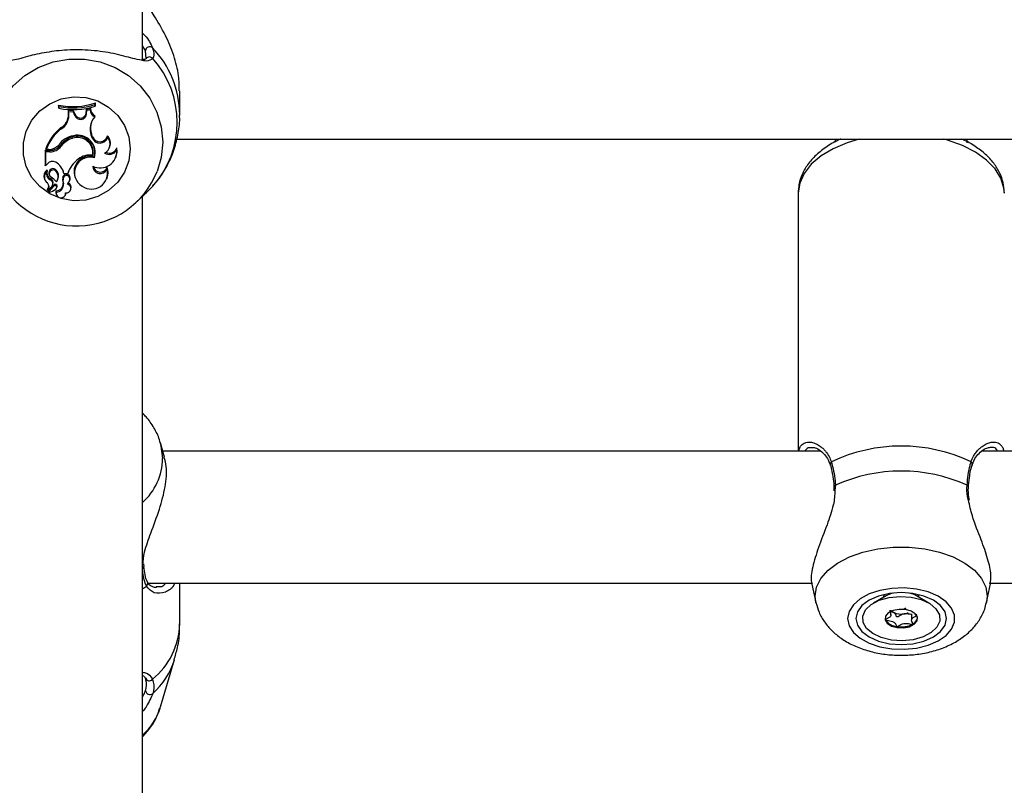
# Model space of a CAD drawing. Units: millimetres. Extents: x 0 to 2970, y 0 to 2103.
# Drawn here: x 788 to 799, y 1308 to 1317 of the extents above; entities that cross this region are included whole.
import ezdxf

# ---------------------------------------------------------------- set-up
doc = ezdxf.new("R2010")
doc.units = ezdxf.units.MM
doc.header["$LTSCALE"] = 50
doc.styles.add('SLDTEXTSTYLE0', font='TXT', dxfattribs={"width": 0.605})
doc.dimstyles.new('SLDDIMSTYLE0', dxfattribs={"dimtxt": 17.5, "dimasz": 15, "dimexe": 0, "dimexo": 0.0625, "dimgap": 4.375, "dimtad": 1, "dimdec": 0, "dimrnd": 1e-09, "dimzin": 12, "dimdsep": 46, "dimtxsty": 'SLDTEXTSTYLE0', "dimsah": 1, "dimcen": 0.09, "dimadec": 0, "dimazin": 3, "dimtfac": 1, "dimtdec": 0, "dimtofl": 0, "dimtmove": 0, "dimatfit": 3, "dimfxl": 1, "dimfrac": 2, "dimtolj": 1, "dimtzin": 12, "dimarcsym": 0})

# ---------------------------------------------------------------- blocks, each defined once
blk = doc.blocks.new('_D_1')
at = {"color": 179, "linetype": 'Continuous', "lineweight": 50, "true_color": 0x212142}
for p, q in [((454.516, 1312.12), (454.516, 851.367)), ((1291.896, 1240.707), (1291.896, 851.367)), ((1291.896, 856.32), (454.516, 856.32))]:
    blk.add_line(p, q, dxfattribs=at)
for points in [[(454.516, 856.32), (469.516, 851.32), (469.516, 861.32)], [(1291.896, 856.32), (1276.896, 861.32), (1276.896, 851.32)]]:
    blk.add_solid(points, dxfattribs=at)
at = {"color": 179, "linetype": 'Continuous', "lineweight": 50, "true_color": 0x212142, "insert": (856.763, 878.879), "char_height": 17.5, "attachment_point": 1, "style": 'SLDTEXTSTYLE0'}
blk.add_mtext('837', dxfattribs=at)
blk = doc.blocks.new('_D_5')
at = {"color": 7, "linetype": 'Continuous', "lineweight": 50}
for p, q in [((304.516, 1307.736), (304.516, 816.236)), ((1252.901, 986.236), (1252.901, 816.236)), ((304.516, 821.189), (1252.901, 821.189))]:
    blk.add_line(p, q, dxfattribs=at)
for points in [[(304.516, 821.189), (319.516, 816.189), (319.516, 826.189)], [(1252.901, 821.189), (1237.901, 826.189), (1237.901, 816.189)]]:
    blk.add_solid(points, dxfattribs=at)
at = {"color": 7, "linetype": 'Continuous', "lineweight": 50, "insert": (762.265, 843.748), "char_height": 17.5, "attachment_point": 1, "style": 'SLDTEXTSTYLE0'}
blk.add_mtext('948', dxfattribs=at)
blk = doc.blocks.new('_D_6')
at = {"color": 7, "linetype": 'Continuous', "lineweight": 50}
for p, q in [((594.689, 1890.79), (1428.049, 1890.79)), ((1423.096, 1890.79), (1423.096, 941.189)), ((1257.854, 941.189), (1428.049, 941.189))]:
    blk.add_line(p, q, dxfattribs=at)
for points in [[(1423.096, 1890.79), (1418.096, 1875.79), (1428.096, 1875.79)], [(1423.096, 941.189), (1428.096, 956.189), (1418.096, 956.189)]]:
    blk.add_solid(points, dxfattribs=at)
at = {"color": 7, "linetype": 'Continuous', "lineweight": 50, "insert": (1400.537, 1399.547), "char_height": 17.5, "attachment_point": 1, "rotation": 90, "style": 'SLDTEXTSTYLE0'}
blk.add_mtext('950', dxfattribs=at)

msp = doc.modelspace()

# ---------------------------------------------------------------- linework, layer by layer
at = {"color": 7, "linetype": 'Continuous', "lineweight": 25}
for p, q in [((789.001, 1316.726), (789.001, 1327.589)), ((789.044, 1316.75), (789.034, 1316.849)), ((789.451, 1316.063), (789.451, 1316.36)), ((787.985, 1316.17), (787.98, 1316.188)), ((787.98, 1316.188), (787.98, 1316.158)), ((787.985, 1316.15), (787.98, 1316.158)), ((787.985, 1316.17), (787.985, 1316.15)), ((788.106, 1316.105), (788.102, 1316.122)), ((788.164, 1316.12), (788.102, 1316.122)), ((788.102, 1316.074), (788.102, 1316.122)), ((788.106, 1316.062), (788.106, 1316.105)), ((788.161, 1316.104), (788.106, 1316.105)), ((788.161, 1316.104), (788.164, 1316.12)), ((788.177, 1316.063), (788.161, 1316.104)), ((788.181, 1316.077), (788.164, 1316.12)), ((788.317, 1316.095), (788.322, 1316.136)), ((788.321, 1316.082), (788.326, 1316.121)), ((788.37, 1316.147), (788.322, 1316.136)), ((788.326, 1316.121), (788.322, 1316.136)), ((788.365, 1316.129), (788.326, 1316.121)), ((788.365, 1316.129), (788.37, 1316.147)), ((788.426, 1316.196), (788.43, 1316.214)), ((788.426, 1316.176), (788.426, 1316.196)), ((788.426, 1316.176), (788.43, 1316.185)), ((788.43, 1316.185), (788.43, 1316.214)), ((788.106, 1316.062), (788.102, 1316.074)), ((788.177, 1316.063), (788.181, 1316.077)), ((788.321, 1316.082), (788.317, 1316.095)), ((788.419, 1316.044), (788.426, 1316.058)), ((788.014, 1315.9), (788.011, 1315.915)), ((788.149, 1315.785), (788.148, 1315.801)), ((788.378, 1315.823), (788.382, 1315.837)), ((788.39, 1315.791), (788.378, 1315.823)), ((788.394, 1315.805), (788.382, 1315.837)), ((788.39, 1315.791), (788.394, 1315.805)), ((788.577, 1315.795), (788.575, 1315.816)), ((789.415, 1315.775), (809.856, 1315.775)), ((797.401, 1315.775), (797.401, 1315.739)), ((799.001, 1315.732), (799.001, 1315.775)), ((787.876, 1315.639), (787.818, 1315.639)), ((787.818, 1315.639), (787.818, 1315.46)), ((787.823, 1315.623), (787.818, 1315.639)), ((787.876, 1315.623), (787.823, 1315.623)), ((787.823, 1315.623), (787.823, 1315.453)), ((787.832, 1315.651), (787.826, 1315.659)), ((787.865, 1315.651), (787.832, 1315.651)), ((787.876, 1315.623), (787.876, 1315.639)), ((788.012, 1315.689), (788.009, 1315.704)), ((788.598, 1315.672), (788.602, 1315.683)), ((788.687, 1315.642), (788.689, 1315.67)), ((788.394, 1315.58), (788.398, 1315.587)), ((788.415, 1315.548), (788.412, 1315.565)), ((788.675, 1315.554), (788.679, 1315.564)), ((787.823, 1315.453), (787.821, 1315.454)), ((787.846, 1315.476), (787.823, 1315.453)), ((787.841, 1315.382), (787.842, 1315.384)), ((787.954, 1315.381), (787.958, 1315.396)), ((788.105, 1315.389), (788.097, 1315.368)), ((788.57, 1315.411), (788.57, 1315.436)), ((787.81, 1315.295), (787.815, 1315.285)), ((787.866, 1315.348), (787.87, 1315.337)), ((787.88, 1315.281), (787.882, 1315.297)), ((787.969, 1315.282), (787.973, 1315.292)), ((788.039, 1315.307), (788.035, 1315.32)), ((788.045, 1315.36), (788.042, 1315.368)), ((788.045, 1315.36), (788.094, 1315.36)), ((788.094, 1315.36), (788.097, 1315.368)), ((788.114, 1315.268), (788.118, 1315.278)), ((788.117, 1315.278), (788.121, 1315.289)), ((788.181, 1315.311), (788.185, 1315.301)), ((788.565, 1315.293), (788.569, 1315.304)), ((787.846, 1315.16), (787.85, 1315.15)), ((787.898, 1315.2), (787.852, 1315.149)), ((787.86, 1315.144), (787.864, 1315.134)), ((787.927, 1315.223), (787.861, 1315.151)), ((787.93, 1315.208), (787.865, 1315.136)), ((787.908, 1315.216), (787.912, 1315.227)), ((787.954, 1315.133), (787.951, 1315.149)), ((787.957, 1315.182), (787.961, 1315.192)), ((788.04, 1315.233), (788.036, 1315.245)), ((788.127, 1315.159), (788.131, 1315.17)), ((787.952, 1315.111), (787.956, 1315.101)), ((788.064, 1315.101), (788.068, 1315.111)), ((788.068, 1315.111), (788.072, 1315.123)), ((788.936, 1315.02), (789.03, 1315.11)), ((789.001, 1293.42), (789.001, 1315.082)), ((796.951, 1315.121), (796.951, 1311.989)), ((789.268, 1311.918), (789.216, 1312.091)), ((797.227, 1311.989), (789.247, 1311.989)), ((807.227, 1311.989), (799.171, 1311.989)), ((797.382, 1311.558), (797.384, 1311.508)), ((797.385, 1311.559), (797.385, 1311.558)), ((789.019, 1310.592), (789.017, 1310.626)), ((789.016, 1310.591), (789.016, 1310.59)), ((789.068, 1310.389), (797.118, 1310.389)), ((789.451, 1309.896), (789.451, 1310.389)), ((797.117, 1310.379), (797.165, 1310.157)), ((799.236, 1310.157), (799.285, 1310.381)), ((799.278, 1310.389), (807.118, 1310.389)), ((789.165, 1310.35), (789.177, 1310.351)), ((797.992, 1310.252), (797.991, 1310.239)), ((798.411, 1310.239), (798.409, 1310.252)), ((798.017, 1310.238), (797.865, 1310.149)), ((797.991, 1310.239), (797.991, 1310.227)), ((798.536, 1310.149), (798.384, 1310.238)), ((798.411, 1310.227), (798.411, 1310.239)), ((798.076, 1310.003), (798.076, 1310.048)), ((798.108, 1310.036), (798.076, 1310.046)), ((798.326, 1310.016), (798.326, 1309.943)), ((789.216, 1308.888), (789.388, 1309.462))]:
    msp.add_line(p, q, dxfattribs=at)
at = {"color": 8, "linetype": 'Continuous', "lineweight": 25}
for p, q in [((789.034, 1316.849), (789.001, 1316.905)), ((797.403, 1311.577), (797.396, 1311.516)), ((789.001, 1310.32), (789.047, 1310.353)), ((797.991, 1310.228), (797.995, 1310.253))]:
    msp.add_line(p, q, dxfattribs=at)
at = {"color": 8, "linetype": 'Continuous', "lineweight": 25, "flags": 128}
for points in [[(787.246, 1315.328), (787.227, 1315.372), (787.175, 1315.552), (787.157, 1315.738), (787.175, 1315.924), (787.227, 1316.104), (787.313, 1316.271), (787.429, 1316.421), (787.572, 1316.547), (787.735, 1316.645), (787.915, 1316.713), (788.104, 1316.747), (788.297, 1316.747), (788.486, 1316.713), (788.666, 1316.645), (788.83, 1316.547), (788.972, 1316.421), (789.088, 1316.271), (789.174, 1316.104), (789.227, 1315.924), (789.244, 1315.738)], [(797.69, 1315.775), (797.545, 1315.731), (797.375, 1315.659), (797.228, 1315.571), (797.109, 1315.47), (797.022, 1315.36), (796.969, 1315.242), (796.951, 1315.121)], [(799.451, 1315.121), (799.446, 1315.182), (799.41, 1315.301), (799.34, 1315.416), (799.236, 1315.522), (799.103, 1315.617), (798.944, 1315.697), (798.763, 1315.761), (798.711, 1315.775)], [(789.244, 1315.738), (789.227, 1315.552), (789.178, 1315.383)], [(789.244, 1311.9), (789.227, 1312.053), (789.214, 1312.099)], [(797.403, 1311.577), (797.393, 1311.571), (797.387, 1311.565), (797.385, 1311.559), (797.385, 1311.559)], [(797.165, 1310.155), (797.157, 1310.231), (797.175, 1310.341), (797.227, 1310.447), (797.313, 1310.546), (797.429, 1310.634), (797.572, 1310.709), (797.735, 1310.767), (797.915, 1310.807), (798.104, 1310.827), (798.297, 1310.827), (798.486, 1310.807), (798.666, 1310.767), (798.83, 1310.709), (798.972, 1310.634), (799.088, 1310.546), (799.174, 1310.447), (799.227, 1310.341), (799.244, 1310.231), (799.236, 1310.155)], [(798.1, 1310.27), (798.071, 1310.262), (798.017, 1310.238)], [(798.384, 1310.238), (798.356, 1310.252), (798.301, 1310.27)], [(798.406, 1310.253), (798.409, 1310.244), (798.411, 1310.228)]]:
    msp.add_lwpolyline(points, dxfattribs=at)
at = {"color": 7, "linetype": 'Continuous', "lineweight": 25, "flags": 128}
for points in [[(788.851, 1315.658), (788.833, 1315.513), (788.781, 1315.375), (788.699, 1315.253), (788.589, 1315.153), (788.458, 1315.079), (788.314, 1315.037), (788.163, 1315.029), (788.014, 1315.054), (787.876, 1315.112), (787.755, 1315.2), (787.658, 1315.312), (787.59, 1315.443), (787.555, 1315.585), (787.555, 1315.732), (787.59, 1315.874), (787.658, 1316.005), (787.755, 1316.117), (787.876, 1316.205), (788.014, 1316.263), (788.163, 1316.288), (788.314, 1316.28), (788.458, 1316.238), (788.589, 1316.164), (788.699, 1316.064), (788.781, 1315.942), (788.833, 1315.804), (788.851, 1315.658)], [(788.679, 1315.564), (788.691, 1315.616), (788.689, 1315.67)], [(788.042, 1315.368), (788.037, 1315.389), (788.034, 1315.399)], [(788.118, 1315.278), (788.119, 1315.281), (788.12, 1315.286)], [(787.951, 1315.149), (787.949, 1315.124), (787.952, 1315.111)], [(787.959, 1315.195), (787.962, 1315.203), (787.963, 1315.207)], [(797.551, 1309.96), (797.568, 1309.874), (797.62, 1309.793), (797.703, 1309.721), (797.813, 1309.661), (797.943, 1309.618), (798.088, 1309.593), (798.238, 1309.588), (798.387, 1309.603), (798.526, 1309.637), (798.647, 1309.689), (798.744, 1309.755), (798.811, 1309.833), (798.846, 1309.917), (798.846, 1310.003), (798.811, 1310.088), (798.744, 1310.165), (798.647, 1310.231), (798.526, 1310.283), (798.387, 1310.317), (798.238, 1310.332), (798.088, 1310.327), (797.943, 1310.302), (797.813, 1310.259), (797.703, 1310.2), (797.62, 1310.127), (797.568, 1310.046), (797.551, 1309.96)], [(797.651, 1309.96), (797.669, 1309.879), (797.724, 1309.802), (797.812, 1309.737), (797.926, 1309.687), (798.058, 1309.655), (798.201, 1309.645), (798.343, 1309.655), (798.476, 1309.687), (798.59, 1309.737), (798.677, 1309.802), (798.732, 1309.879), (798.751, 1309.96), (798.732, 1310.042), (798.677, 1310.118), (798.59, 1310.183), (798.476, 1310.233), (798.343, 1310.265), (798.201, 1310.276), (798.058, 1310.265), (797.926, 1310.233), (797.812, 1310.183), (797.724, 1310.118), (797.669, 1310.042), (797.651, 1309.96)], [(798.081, 1309.699), (797.958, 1309.729), (797.855, 1309.778), (797.779, 1309.841), (797.738, 1309.914), (797.734, 1309.991), (797.768, 1310.065), (797.837, 1310.131), (797.935, 1310.183), (798.055, 1310.217), (798.187, 1310.23), (798.32, 1310.221), (798.443, 1310.191), (798.547, 1310.143), (798.622, 1310.079), (798.664, 1310.006), (798.668, 1309.93), (798.634, 1309.855), (798.565, 1309.79), (798.466, 1309.738), (798.346, 1309.704), (798.214, 1309.691), (798.081, 1309.699)], [(798.251, 1310.07), (798.174, 1310.072), (798.101, 1310.058), (798.043, 1310.029), (798.01, 1309.989), (798.005, 1309.945), (798.03, 1309.903), (798.081, 1309.87), (798.151, 1309.851), (798.227, 1309.848), (798.3, 1309.862), (798.358, 1309.892), (798.392, 1309.931), (798.396, 1309.976), (798.371, 1310.017), (798.32, 1310.05), (798.251, 1310.07)], [(798.004, 1309.967), (798.005, 1309.958), (798.01, 1309.943)]]:
    msp.add_lwpolyline(points, dxfattribs=at)
at = {"color": 7, "linetype": 'Continuous', "lineweight": 25}
for centre, radius, start, end in [((789.087, 1316.844), 0.0524, 50.0389, 174.5717), ((788.262, 1315.979), 1.158, 318.0397, 41.9603), ((788.156, 1317.04), 0.87, 258.3352, 288.3836), ((788.156, 1317.028), 0.874, 258.6891, 287.9826), ((788.156, 1316.998), 0.865, 258.5696, 288.1768), ((788.46, 1316.13), 0.0946, 180.4723, 244.8067), ((788.46, 1316.142), 0.0904, 177.0456, 248.3126), ((787.915, 1316.075), 0.187, 301.0084, 359.6949), ((787.915, 1316.063), 0.191, 301.0936, 359.692), ((788.247, 1316.089), 0.0745, 200.5978, 354.4784), ((788.247, 1316.101), 0.0701, 200.5433, 354.5933), ((788.588, 1315.899), 0.223, 139.1538, 199.7181), ((788.587, 1315.911), 0.218, 160.3003, 199.8006), ((788.387, 1315.448), 0.6, 128.8258, 159.4416), ((788.387, 1315.436), 0.596, 128.8571, 158.8481), ((788.193, 1315.57), 0.248, 96.9865, 147.8064), ((788.22, 1315.551), 0.261, 106.0273, 144.0931), ((788.22, 1315.539), 0.256, 106.0139, 144.1079), ((788.21, 1315.621), 0.191, 349.8101, 108.9083), ((788.21, 1315.609), 0.187, 351.1308, 108.8938), ((788.213, 1315.611), 0.212, 342.7874, 103.5881), ((788.483, 1315.827), 0.0997, 200.6266, 341.6701), ((788.483, 1315.838), 0.0951, 200.5482, 346.5816), ((788.482, 1315.716), 0.124, 297.5927, 39.6213), ((788.483, 1315.728), 0.127, 338.9022, 43.5889), ((787.866, 1315.809), 0.158, 269.8213, 317.7532), ((787.877, 1315.806), 0.167, 269.7727, 322.1712), ((787.877, 1315.794), 0.172, 269.7724, 322.1942), ((788.487, 1315.626), 0.2, 242.9919, 4.5083), ((788.222, 1315.625), 0.199, 342.6598, 19.6235), ((788.596, 1315.693), 0.103, 236.5121, 330.7997), ((788.597, 1315.704), 0.0984, 244.1598, 339.7541), ((787.907, 1315.43), 0.0771, 58.8544, 142.7185), ((788.425, 1315.252), 0.348, 126.1416, 161.9411), ((788.362, 1315.378), 0.193, 75.0503, 200.3122), ((788.362, 1315.368), 0.188, 73.635, 240.0812), ((788.359, 1315.359), 0.223, 81.0561, 128.6978), ((788.2, 1315.776), 1.054, 205.1562, 338.1424), ((787.894, 1315.327), 0.09, 127.6858, 201.0038), ((787.895, 1315.315), 0.0859, 129.0427, 235.7186), ((787.916, 1315.354), 0.0808, 159.382, 243.1993), ((787.841, 1315.395), 0.00404, 349.7997, 120.7373), ((787.916, 1315.366), 0.0766, 159.1435, 243.0873), ((787.915, 1315.365), 0.0526, 35.7796, 199.4976), ((787.915, 1315.354), 0.0478, 35.2373, 231.094), ((787.849, 1315.321), 0.2, 11.3463, 60.7853), ((787.874, 1315.331), 0.106, 338.8695, 38.0736), ((788.382, 1315.363), 0.194, 234.4112, 14.2448), ((788.487, 1315.449), 0.0909, 180.3086, 335.3547), ((788.487, 1315.461), 0.0867, 190.0872, 343.4913), ((788.393, 1315.372), 0.189, 338.7954, 19.8892), ((787.861, 1315.234), 0.0509, 317.1862, 67.8829), ((787.861, 1315.246), 0.0554, 339.292, 67.5076), ((787.798, 1315.147), 0.191, 34.9488, 62.9083), ((787.874, 1315.318), 0.102, 322.2495, 38.0858), ((788.187, 1315.284), 0.156, 166.5966, 194.6091), ((788.078, 1315.304), 0.046, 341.0213, 159.1246), ((788.187, 1315.272), 0.152, 166.7015, 194.6622), ((788.078, 1315.292), 0.0416, 337.3462, 158.8904), ((788.033, 1315.299), 0.0868, 309.1908, 344.3683), ((787.798, 1315.195), 0.0688, 319.6202, 45.5255), ((787.851, 1315.162), 0.00524, 144.6198, 201.1737), ((787.798, 1315.207), 0.0645, 319.3553, 16.1532), ((787.852, 1315.15), 0.00115, 152.5241, 301.5952), ((787.866, 1315.146), 0.0062, 134.4422, 201.0875), ((787.852, 1315.275), 0.143, 275.6, 311.8768), ((787.941, 1315.206), 0.0221, 1.5626, 130.7919), ((787.941, 1315.194), 0.0177, 1.4819, 129.9354), ((787.923, 1315.195), 0.0357, 312.6023, 0.4756), ((787.955, 1315.231), 0.0818, 266.9906, 9.6326), ((787.955, 1315.219), 0.086, 269.2515, 9.7853), ((787.924, 1315.207), 0.0394, 338.8003, 0.5892), ((788.075, 1315.178), 0.055, 262.0535, 77.2584), ((788.076, 1315.19), 0.0587, 339.2507, 66.3397), ((787.866, 1315.134), 0.00208, 132.8477, 266.7493), ((788.01, 1315.122), 0.0574, 168.6571, 2.2553), ((798.201, 1310.097), 1.956, 64.3507, 115.6493), ((798.201, 1309.825), 1.925, 65.5078, 114.4922), ((798.155, 1310.121), 0.0971, 224.9737, 241.2501), ((798.201, 1310.218), 0.204, 243.0183, 279.8592), ((798.21, 1310.191), 0.176, 278.2432, 295.828), ((798.161, 1310.045), 0.182, 214.0585, 266.7719), ((798.201, 1310.163), 0.304, 260.4261, 297.4016), ((798.298, 1309.985), 0.101, 294.9802, 349.4047), ((789.082, 1309.253), 0.0479, 189.008, 323.538), ((789.09, 1309.094), 0.0539, 186.6568, 307.668)]:
    msp.add_arc(centre, radius, start, end, dxfattribs=at)
at = {"color": 8, "linetype": 'Continuous', "lineweight": 25}
for centre, radius, start, end in [((788.257, 1316.06), 1.194, 0.5124, 43.6763), ((789.084, 1316.723), 0.0492, 37.817, 143.0725), ((788.506, 1311.917), 0.738, 312.0325, 358.7386), ((797.373, 1311.832), 0.0341, 124.5001, 193.9045), ((799.028, 1311.832), 0.0342, 346.728, 55.4499), ((798.995, 1311.555), 0.0219, 10.2896, 79.768), ((788.987, 1310.589), 0.0296, 297.9905, 1.9469), ((789.019, 1310.386), 0.0437, 311.0226, 24.8024), ((788.558, 1309.918), 0.893, 309.0261, 358.6107), ((788.517, 1309.733), 0.912, 311.6561, 342.6278), ((788.472, 1309.119), 0.78, 312.7005, 342.7276)]:
    msp.add_arc(centre, radius, start, end, dxfattribs=at)
at = {"color": 7, "linetype": 'Continuous', "lineweight": 25}
for points, knots in [([(789.445, 1316.36), (789.444, 1316.421), (789.443, 1316.565), (789.38, 1316.801), (789.275, 1317.053), (789.138, 1317.275), (789.076, 1317.378), (789.047, 1317.425)], [0, 0, 0, 0, 0.140429, 0.330069, 0.537987, 0.784235, 1, 1, 1, 1]), ([(789.015, 1316.727), (788.981, 1316.733), (788.894, 1316.748), (788.691, 1316.808), (788.419, 1316.854), (788.129, 1316.864), (787.857, 1316.835), (787.619, 1316.785), (787.449, 1316.729), (787.384, 1316.728), (787.365, 1316.728)], [0, 0, 0, 0, 0.096657, 0.243997, 0.3842, 0.52592, 0.652485, 0.782907, 0.933211, 1, 1, 1, 1]), ([(789.12, 1316.884), (789.132, 1316.843), (789.146, 1316.794), (789.126, 1316.759), (789.123, 1316.753)], [0, 0, 0, 0, 0.832421, 1, 1, 1, 1]), ([(789.044, 1316.753), (789.043, 1316.751), (789.039, 1316.744), (789.033, 1316.741), (789.003, 1316.742), (788.99, 1316.742)], [0, 0, 0, 0, 0.174762, 0.638838, 1, 1, 1, 1]), ([(789.123, 1315.207), (789.143, 1315.229), (789.208, 1315.301), (789.297, 1315.441), (789.381, 1315.627), (789.432, 1315.824), (789.454, 1315.974), (789.449, 1316.056), (789.448, 1316.071)], [0, 0, 0, 0, 0.093589, 0.30746, 0.52253, 0.737803, 0.952795, 1, 1, 1, 1]), ([(797.468, 1315.775), (797.464, 1315.774), (797.403, 1315.75), (797.299, 1315.687), (797.165, 1315.586), (797.064, 1315.471), (796.995, 1315.349), (796.957, 1315.233), (796.953, 1315.156), (796.951, 1315.121)], [0, 0, 0, 0, 0.0127087, 0.1951073, 0.3790836, 0.5621657, 0.7203276, 0.8732578, 1, 1, 1, 1]), ([(799.449, 1315.13), (799.447, 1315.168), (799.442, 1315.25), (799.397, 1315.37), (799.325, 1315.487), (799.226, 1315.594), (799.099, 1315.689), (798.999, 1315.75), (798.938, 1315.773), (798.933, 1315.775)], [0, 0, 0, 0, 0.140258, 0.299733, 0.461552, 0.629341, 0.803996, 0.983568, 1, 1, 1, 1]), ([(787.821, 1315.454), (787.821, 1315.454), (787.821, 1315.454), (787.821, 1315.454), (787.821, 1315.454), (787.82, 1315.455), (787.82, 1315.457), (787.819, 1315.459), (787.818, 1315.46)], [0, 0, 0, 0, 0.00083, 0.004153, 0.017442, 0.07059, 0.283171, 1, 1, 1, 1]), ([(787.821, 1315.454), (787.821, 1315.454), (787.821, 1315.455), (787.821, 1315.456), (787.822, 1315.458), (787.822, 1315.458), (787.822, 1315.459)], [0, 0, 0, 0, 0.073447, 0.5, 0.75, 1, 1, 1, 1]), ([(787.842, 1315.384), (787.842, 1315.384), (787.842, 1315.384), (787.841, 1315.385), (787.841, 1315.386), (787.841, 1315.391), (787.84, 1315.395), (787.839, 1315.399)], [0, 0, 0, 0, 0.002967, 0.014837, 0.062318, 0.252237, 1, 1, 1, 1]), ([(787.842, 1315.384), (787.842, 1315.384), (787.842, 1315.384), (787.842, 1315.385), (787.842, 1315.386), (787.843, 1315.389), (787.845, 1315.392), (787.845, 1315.394)], [0, 0, 0, 0, 0.0029673, 0.0148371, 0.0623174, 0.2522314, 1, 1, 1, 1]), ([(787.851, 1315.151), (787.851, 1315.151), (787.85, 1315.152), (787.849, 1315.156), (787.848, 1315.161), (787.847, 1315.165), (787.847, 1315.165)], [0, 0, 0, 0, 0.042677, 0.213385, 0.896216, 1, 1, 1, 1]), ([(787.865, 1315.136), (787.864, 1315.136), (787.864, 1315.138), (787.863, 1315.143), (787.862, 1315.148), (787.861, 1315.151)], [0, 0, 0, 0, 0.078948, 0.394739, 1, 1, 1, 1]), ([(787.93, 1315.208), (787.929, 1315.211), (787.928, 1315.216), (787.927, 1315.221), (787.927, 1315.223)], [0, 0, 0, 0, 0.647928, 1, 1, 1, 1]), ([(789.029, 1315.111), (789.049, 1315.131), (789.094, 1315.173), (789.113, 1315.193), (789.123, 1315.204)], [0, 0, 0, 0, 0.458053, 1, 1, 1, 1]), ([(789.211, 1312.099), (789.209, 1312.109), (789.195, 1312.171), (789.139, 1312.276), (789.07, 1312.383), (789.015, 1312.435), (789.001, 1312.449)], [0, 0, 0, 0, 0.076296, 0.464509, 0.855191, 1, 1, 1, 1]), ([(796.958, 1311.989), (796.96, 1311.999), (796.964, 1312.019), (796.977, 1312.046), (796.988, 1312.064), (796.998, 1312.071), (797, 1312.072)], [0, 0, 0, 0, 0.2797633, 0.5465692, 0.9517577, 1, 1, 1, 1]), ([(799.389, 1312.083), (799.395, 1312.078), (799.407, 1312.069), (799.424, 1312.047), (799.438, 1312.022), (799.442, 1311.998), (799.444, 1311.989)], [0, 0, 0, 0, 0.226691, 0.456991, 0.807061, 1, 1, 1, 1]), ([(797.119, 1312.037), (797.127, 1312.037), (797.149, 1312.038), (797.206, 1312.012), (797.267, 1311.959), (797.315, 1311.894), (797.332, 1311.842), (797.338, 1311.822)], [0, 0, 0, 0, 0.1422845, 0.3952247, 0.647384, 0.8662444, 1, 1, 1, 1]), ([(799.063, 1311.822), (799.067, 1311.836), (799.079, 1311.88), (799.118, 1311.938), (799.175, 1311.997), (799.238, 1312.033), (799.268, 1312.036), (799.282, 1312.038)], [0, 0, 0, 0, 0.0884696, 0.288667, 0.5183616, 0.7724463, 1, 1, 1, 1]), ([(789.005, 1310.609), (789.007, 1310.659), (789.009, 1310.711), (789.044, 1310.841), (789.106, 1311.013), (789.208, 1311.282), (789.282, 1311.561), (789.301, 1311.786), (789.272, 1311.881), (789.262, 1311.916)], [0, 0, 0, 0, 0.123829, 0.127881, 0.293459, 0.495883, 0.6885, 0.883201, 1, 1, 1, 1]), ([(797.34, 1311.823), (797.342, 1311.818), (797.354, 1311.779), (797.363, 1311.73), (797.371, 1311.688)], [0, 0, 0, 0, 0.137387, 1, 1, 1, 1]), ([(797.354, 1311.86), (797.372, 1311.787), (797.394, 1311.7), (797.401, 1311.594), (797.403, 1311.577)], [0, 0, 0, 0, 0.8324209, 1, 1, 1, 1]), ([(798.999, 1311.577), (799.008, 1311.663), (799.019, 1311.766), (799.043, 1311.846), (799.047, 1311.86)], [0, 0, 0, 0, 0.8322736, 1, 1, 1, 1]), ([(799.032, 1311.697), (799.033, 1311.7), (799.038, 1311.747), (799.049, 1311.791), (799.061, 1311.823), (799.061, 1311.824)], [0, 0, 0, 0, 0.062209, 0.972762, 1, 1, 1, 1]), ([(797.371, 1311.688), (797.371, 1311.687), (797.379, 1311.65), (797.382, 1311.604), (797.384, 1311.559)], [0, 0, 0, 0, 0.022077, 1, 1, 1, 1]), ([(799.017, 1311.559), (799.017, 1311.564), (799.019, 1311.614), (799.026, 1311.658), (799.032, 1311.697)], [0, 0, 0, 0, 0.1073156, 1, 1, 1, 1]), ([(797.396, 1311.516), (797.394, 1311.458), (797.391, 1311.399), (797.357, 1311.259), (797.296, 1311.079), (797.193, 1310.82), (797.121, 1310.581), (797.099, 1310.429), (797.119, 1310.387), (797.122, 1310.38)], [0, 0, 0, 0, 0.130144, 0.134572, 0.31548, 0.536644, 0.747094, 0.959821, 1, 1, 1, 1]), ([(799.029, 1311.396), (799.026, 1311.408), (799.016, 1311.459), (799.011, 1311.515), (799.017, 1311.554), (799.018, 1311.559)], [0, 0, 0, 0, 0.208455, 0.911212, 1, 1, 1, 1]), ([(799.277, 1310.382), (799.284, 1310.416), (799.298, 1310.491), (799.253, 1310.683), (799.17, 1310.924), (799.067, 1311.168), (799.03, 1311.333), (799.016, 1311.397)], [0, 0, 0, 0, 0.170595, 0.379388, 0.594544, 0.842499, 1, 1, 1, 1]), ([(789.047, 1310.353), (789.029, 1310.402), (789.007, 1310.462), (789, 1310.547), (788.999, 1310.562)], [0, 0, 0, 0, 0.832421, 1, 1, 1, 1]), ([(789.059, 1310.404), (789.057, 1310.407), (789.046, 1310.428), (789.028, 1310.486), (789.02, 1310.556), (789.017, 1310.59)], [0, 0, 0, 0, 0.075872, 0.55221, 1, 1, 1, 1]), ([(789.174, 1310.341), (789.17, 1310.34), (789.144, 1310.335), (789.105, 1310.352), (789.07, 1310.375), (789.062, 1310.4), (789.06, 1310.405)], [0, 0, 0, 0, 0.088205, 0.54202, 0.910121, 1, 1, 1, 1]), ([(789.388, 1310.389), (789.385, 1310.381), (789.361, 1310.321), (789.316, 1310.3), (789.277, 1310.282)], [0, 0, 0, 0, 0.1311263, 1, 1, 1, 1]), ([(797.167, 1310.154), (797.178, 1310.114), (797.2, 1310.031), (797.268, 1309.916), (797.358, 1309.81), (797.472, 1309.716), (797.609, 1309.638), (797.766, 1309.576), (797.938, 1309.534), (798.119, 1309.514), (798.303, 1309.515), (798.485, 1309.538), (798.661, 1309.584), (798.82, 1309.651), (798.958, 1309.737), (799.07, 1309.837), (799.156, 1309.95), (799.212, 1310.057), (799.227, 1310.128), (799.233, 1310.154)], [0, 0, 0, 0, 0.049143, 0.102996, 0.158144, 0.215951, 0.277127, 0.341099, 0.406142, 0.471087, 0.535994, 0.601353, 0.667638, 0.735535, 0.797755, 0.857117, 0.913381, 0.967425, 1, 1, 1, 1]), ([(798.063, 1310.038), (798.066, 1310.032), (798.074, 1310.018), (798.08, 1309.991), (798.05, 1309.968), (798.024, 1309.956), (798.012, 1309.948), (798.01, 1309.945), (798.01, 1309.944), (798.01, 1309.943)], [0, 0, 0, 0, 0.170103, 0.430182, 0.69026, 0.918773, 0.972402, 0.987325, 1, 1, 1, 1]), ([(798.091, 1310.051), (798.087, 1310.051), (798.08, 1310.053), (798.071, 1310.054), (798.064, 1310.054), (798.062, 1310.054), (798.061, 1310.053), (798.06, 1310.053)], [0, 0, 0, 0, 0.322614, 0.743148, 0.861935, 0.957061, 1, 1, 1, 1]), ([(798.235, 1310.017), (798.229, 1310.015), (798.206, 1310.01), (798.184, 1309.996), (798.165, 1309.984), (798.157, 1309.981), (798.153, 1309.98), (798.15, 1309.98), (798.148, 1309.981), (798.145, 1309.983), (798.141, 1309.988), (798.135, 1310.003), (798.128, 1310.022), (798.112, 1310.033), (798.108, 1310.036)], [0, 0, 0, 0, 0.094383, 0.347069, 0.443906, 0.480034, 0.490644, 0.49999, 0.512024, 0.52647, 0.556094, 0.652931, 0.905617, 1, 1, 1, 1]), ([(798.251, 1310.083), (798.25, 1310.083), (798.248, 1310.083), (798.244, 1310.082), (798.236, 1310.078), (798.23, 1310.074), (798.224, 1310.071), (798.224, 1310.071)], [0, 0, 0, 0, 0.073641, 0.162041, 0.343315, 0.935877, 1, 1, 1, 1]), ([(798.326, 1310.01), (798.324, 1310.01), (798.309, 1310.012), (798.28, 1310.018), (798.251, 1310.017), (798.235, 1310.017)], [0, 0, 0, 0, 0.058975, 0.509994, 1, 1, 1, 1]), ([(798.263, 1310.067), (798.261, 1310.07), (798.259, 1310.075), (798.256, 1310.08), (798.253, 1310.082), (798.251, 1310.083), (798.251, 1310.083)], [0, 0, 0, 0, 0.609201, 0.860946, 0.934877, 1, 1, 1, 1]), ([(789.383, 1309.46), (789.397, 1309.509), (789.433, 1309.63), (789.452, 1309.778), (789.448, 1309.874), (789.447, 1309.896)], [0, 0, 0, 0, 0.346883, 0.854619, 1, 1, 1, 1]), ([(798.01, 1309.943), (798.01, 1309.943), (798.011, 1309.942), (798.012, 1309.941), (798.015, 1309.94), (798.02, 1309.939), (798.036, 1309.937), (798.062, 1309.933), (798.096, 1309.927), (798.127, 1309.908), (798.135, 1309.887), (798.142, 1309.871), (798.146, 1309.866), (798.149, 1309.864), (798.15, 1309.864), (798.151, 1309.864)], [0, 0, 0, 0, 0.006232, 0.017772, 0.031678, 0.048364, 0.098405, 0.252507, 0.42558, 0.593984, 0.846925, 0.94386, 0.980024, 0.990645, 1, 1, 1, 1]), ([(798.151, 1309.864), (798.151, 1309.864), (798.153, 1309.863), (798.157, 1309.864), (798.165, 1309.868), (798.184, 1309.88), (798.209, 1309.896), (798.252, 1309.903), (798.288, 1309.899), (798.314, 1309.895), (798.33, 1309.892), (798.337, 1309.892), (798.34, 1309.893), (798.341, 1309.893), (798.341, 1309.893)], [0, 0, 0, 0, 0.012047, 0.026509, 0.056165, 0.153106, 0.406064, 0.574479, 0.747564, 0.901675, 0.962717, 0.979959, 0.993767, 1, 1, 1, 1]), ([(798.341, 1309.893), (798.342, 1309.894), (798.343, 1309.895), (798.343, 1309.898), (798.34, 1309.908), (798.328, 1309.926), (798.322, 1309.955), (798.351, 1309.978), (798.377, 1309.99), (798.39, 1309.999), (798.391, 1310.002), (798.391, 1310.003), (798.391, 1310.003)], [0, 0, 0, 0, 0.011122, 0.024216, 0.071275, 0.271789, 0.5, 0.728211, 0.928725, 0.975784, 0.988878, 1, 1, 1, 1]), ([(798.391, 1310.003), (798.391, 1310.003), (798.391, 1310.004), (798.389, 1310.005), (798.386, 1310.006), (798.382, 1310.007), (798.378, 1310.008), (798.375, 1310.008)], [0, 0, 0, 0, 0.071363, 0.203501, 0.362728, 0.553801, 1, 1, 1, 1]), ([(789.001, 1309.27), (789.007, 1309.267), (789.025, 1309.257), (789.032, 1309.24), (789.037, 1309.229)], [0, 0, 0, 0, 0.360304, 1, 1, 1, 1]), ([(789.037, 1309.088), (789.04, 1309.098), (789.057, 1309.157), (789.045, 1309.205), (789.034, 1309.245)], [0, 0, 0, 0, 0.167466, 1, 1, 1, 1]), ([(789.037, 1309.229), (789.039, 1309.227), (789.041, 1309.224), (789.042, 1309.219), (789.042, 1309.219)], [0, 0, 0, 0, 0.9274844, 1, 1, 1, 1]), ([(789.12, 1309.224), (789.132, 1309.18), (789.146, 1309.127), (789.126, 1309.062), (789.123, 1309.052)], [0, 0, 0, 0, 0.832421, 1, 1, 1, 1]), ([(789.001, 1308.528), (789.035, 1308.566), (789.108, 1308.647), (789.177, 1308.767), (789.201, 1308.849), (789.209, 1308.877)], [0, 0, 0, 0, 0.372125, 0.790453, 1, 1, 1, 1])]:
    msp.add_open_spline(points, degree=3, knots=knots, dxfattribs=at)
at = {"color": 8, "linetype": 'Continuous', "lineweight": 25}
for points, knots in [([(789.001, 1317.06), (789.009, 1317.052), (789.073, 1316.989), (789.098, 1316.933), (789.12, 1316.884)], [0, 0, 0, 0, 0.125771, 1, 1, 1, 1]), ([(789.123, 1316.753), (789.102, 1316.737), (789.08, 1316.721), (789.036, 1316.722), (789.025, 1316.725), (789.015, 1316.727)], [0, 0, 0, 0, 0.814099, 0.83455, 1, 1, 1, 1]), ([(797, 1312.072), (797.007, 1312.078), (797.021, 1312.089), (797.049, 1312.099), (797.082, 1312.103), (797.121, 1312.098), (797.163, 1312.083), (797.21, 1312.058), (797.254, 1312.022), (797.293, 1311.978), (797.327, 1311.93), (797.345, 1311.883), (797.354, 1311.86)], [0, 0, 0, 0, 0.086628, 0.156525, 0.262519, 0.369898, 0.452586, 0.578101, 0.705556, 0.77786, 0.88778, 1, 1, 1, 1]), ([(799.047, 1311.86), (799.057, 1311.884), (799.073, 1311.925), (799.109, 1311.979), (799.144, 1312.018), (799.187, 1312.054), (799.231, 1312.08), (799.272, 1312.095), (799.304, 1312.101), (799.331, 1312.102), (799.361, 1312.098), (799.379, 1312.088), (799.389, 1312.083)], [0, 0, 0, 0, 0.1225587, 0.2061356, 0.3338847, 0.4162699, 0.5412191, 0.6678851, 0.7330951, 0.7986682, 0.8982471, 1, 1, 1, 1]), ([(797.121, 1312.031), (797.103, 1312.033), (797.064, 1312.038), (797.044, 1312.006), (797.033, 1311.989)], [0, 0, 0, 0, 0.465524, 1, 1, 1, 1]), ([(799.369, 1311.989), (799.365, 1311.997), (799.354, 1312.028), (799.32, 1312.04), (799.29, 1312.036), (799.283, 1312.036)], [0, 0, 0, 0, 0.217255, 0.802398, 1, 1, 1, 1]), ([(799.016, 1311.397), (799.012, 1311.412), (798.995, 1311.473), (798.997, 1311.532), (798.999, 1311.577)], [0, 0, 0, 0, 0.239391, 1, 1, 1, 1]), ([(789.177, 1310.351), (789.197, 1310.348), (789.236, 1310.342), (789.268, 1310.373), (789.284, 1310.389)], [0, 0, 0, 0, 0.502297, 1, 1, 1, 1]), ([(789.277, 1310.282), (789.229, 1310.271), (789.139, 1310.249), (789.076, 1310.32), (789.047, 1310.353)], [0, 0, 0, 0, 0.532989, 1, 1, 1, 1]), ([(789.001, 1309.309), (789.009, 1309.308), (789.073, 1309.298), (789.098, 1309.259), (789.12, 1309.224)], [0, 0, 0, 0, 0.125771, 1, 1, 1, 1]), ([(789.001, 1309.01), (789.011, 1309.03), (789.027, 1309.058), (789.034, 1309.081), (789.037, 1309.088)], [0, 0, 0, 0, 0.68388, 1, 1, 1, 1]), ([(789.123, 1309.052), (789.102, 1309.001), (789.08, 1308.948), (789.032, 1308.871), (789.016, 1308.851), (789.001, 1308.833)], [0, 0, 0, 0, 0.747181, 0.765951, 1, 1, 1, 1])]:
    msp.add_open_spline(points, degree=3, knots=knots, dxfattribs=at)

# ---------------------------------------------------------------- dimensions: what is measured, and where the dimension line sits
at = {"color": 7, "linetype": 'Continuous', "lineweight": 50}
for base, p1, p2, angle, picture, middle in [((1423.096, 941.189), (589.736, 1890.79), (1252.901, 941.189), 90, '_D_6', (1423.096, 1415.989)), ((1252.901, 821.189), (304.516, 1312.689), (1252.901, 991.189), 0, '_D_5', (778.708, 821.189))]:
    dim = msp.add_linear_dim(base=base, p1=p1, p2=p2, angle=angle, dimstyle='SLDDIMSTYLE0', dxfattribs=at)
    dim.commit()
    dim.dimension.update_dxf_attribs({"geometry": picture, "text_midpoint": middle, "dimtype": 160})
at = {"color": 179, "linetype": 'Continuous', "lineweight": 50, "true_color": 0x212142}
dim = msp.add_linear_dim(base=(454.516, 856.32), p1=(1291.896, 1245.66), p2=(454.516, 1317.073), dimstyle='SLDDIMSTYLE0', dxfattribs=at)
dim.commit()
dim.dimension.update_dxf_attribs({"geometry": '_D_1', "text_midpoint": (873.206, 856.32), "dimtype": 160})

doc.saveas('drawing.dxf')
